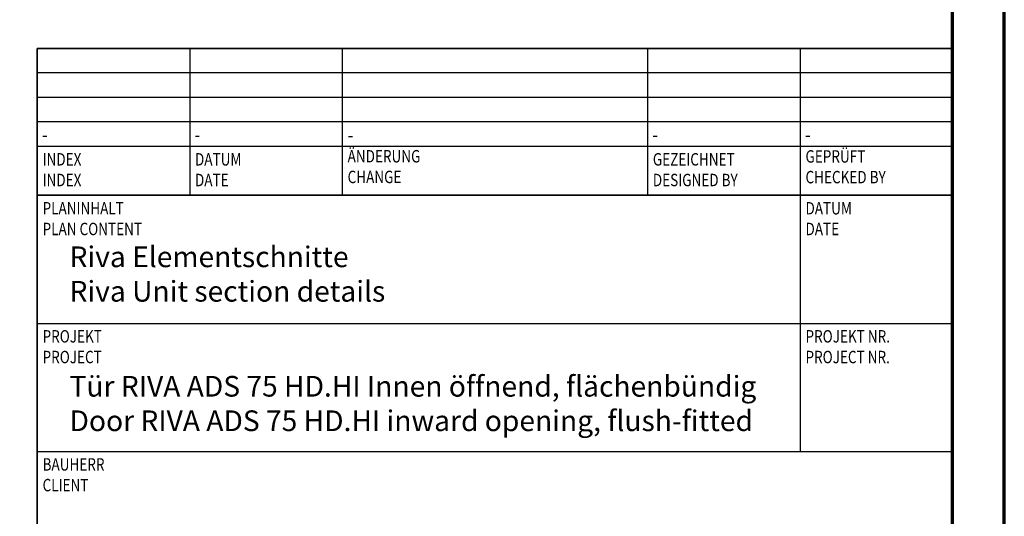
# Model space of a CAD drawing. Units: millimetres. Extents: x 2160 to 23610, y -400 to 3711.
# Drawn here: x 4944 to 5039, y 1708 to 1756 of the extents above; entities that cross this region are included whole.
import ezdxf

# ---------------------------------------------------------------- set-up
doc = ezdxf.new("R2010")
doc.units = ezdxf.units.MM
doc.linetypes.add('AUSGEZOGEN', pattern=[0])
doc.layers.add('FormatAK-Text', color=7, linetype='Continuous')
doc.layers.add('RAHMEN', color=7, linetype='AUSGEZOGEN')
doc.layers.add('nicht drucken', color=6, linetype='Continuous', plot=False)
doc.layers.add('Rahmen (ISO)', color=7, linetype='Continuous', lineweight=70)
doc.styles.add('Arial', font='arialbd.ttf')

# ---------------------------------------------------------------- blocks, each defined once
blk = doc.blocks.new('Rahmen A0')
at = {"linetype": 'AUSGEZOGEN', "lineweight": 25}
for p, q in [((-5, 94.548), (-93.518, 94.548)), ((-5, 92.182), (-93.518, 92.182)), ((-5, 89.816), (-93.518, 89.816)), ((-5, 87.451), (-93.518, 87.451)), ((-5, 85.085), (-93.518, 85.085)), ((-93.518, 80.353), (-5, 80.353)), ((-5, 80.353), (-93.518, 80.353)), ((-93.518, 80.353), (-5, 80.353)), ((-19.739, 80.353), (-19.739, 55.592)), ((-93.518, 67.973), (-5, 67.973)), ((-93.518, 55.592), (-5, 55.592))]:
    blk.add_line(p, q, dxfattribs=at)
at = {"linetype": 'ByBlock'}
blk.add_line((-93.518, 94.548), (-93.518, 5), dxfattribs=at)
for p, q in [((-78.779, 94.548), (-78.779, 80.353)), ((-64.019, 94.548), (-64.019, 80.353)), ((-34.499, 94.548), (-34.499, 80.353)), ((-19.739, 94.548), (-19.739, 80.353))]:
    blk.add_line(p, q)
blk.add_lwpolyline([(-93.518, 94.548), (-5, 94.548), (-5, 5), (-93.518, 5)], close=True)
at = {"layer": 'nicht drucken'}
blk.add_lwpolyline([(-1189, 0), (0, 0), (0, 841), (-1189, 841)], close=True, dxfattribs=at)
at = {"layer": 'Rahmen (ISO)'}
blk.add_line((0, 0), (0, 841), dxfattribs=at)
blk.add_lwpolyline([(-1184, 5), (-5, 5), (-5, 836), (-1184, 836)], close=True, dxfattribs=at)
at = {"linetype": 'AUSGEZOGEN', "lineweight": 25, "char_height": 1.2, "attachment_point": 1, "style": 'Arial'}
for s, insert, width in [('\\W0.80;ÄNDERUNG  \\PCHANGE', (-63.508, 84.73), 13), ('\\W0.80;GEPRÜFT \\PCHECKED BY', (-19.228, 84.711), 13), ('\\W0.80;INDEX  \\PINDEX', (-93.007, 84.431), 13), ('\\W0.80;DATUM  \\PDATE', (-78.268, 84.431), 13), ('\\W0.80;GEZEICHNET \\PDESIGNED BY', (-33.988, 84.431), 13), ('\\W0.80;PLANINHALT  \\PPLAN CONTENT', (-93.007, 79.7), 13), ('\\W0.80;DATUM\\PDATE', (-19.228, 79.7), 13), ('\\W0.80;PROJEKT  \\PPROJECT', (-93.007, 67.319), 13), ('\\W0.80;PROJEKT NR.  PROJECT NR.', (-19.228, 67.319), 13), ('\\W0.80;BAUHERR \\PCLIENT', (-93.007, 54.939), 19.39489)]:
    blk.add_mtext(s, dxfattribs=dict(at, insert=insert, width=width))
at = {"layer": 'FormatAK-Text', "color": 7, "linetype": 'AUSGEZOGEN', "lineweight": 25, "char_height": 1.196, "width": 13, "style": 'Arial'}
for insert, attachment_point in [((-92.781, 86.797), 2), ((-78.041, 86.797), 2), ((-63.508, 86.755), 1), ((-33.761, 86.797), 2), ((-19.001, 86.797), 2)]:
    blk.add_mtext('-', dxfattribs=dict(at, insert=insert, attachment_point=attachment_point))
at = {"layer": 'FormatAK-Text', "color": 0, "char_height": 2, "attachment_point": 1, "style": 'Arial'}
for s, width, insert in [('\\fArial|b0|i0|c0|p34;Riva Elementschnitte\\PRiva Unit section details', 61.27194, (-90.4, 75.408)), ('\\fArial|b0|i0|c0|p34;Tür RIVA ADS 75 HD.HI Innen öffnend, flächenbündig\\PDoor RIVA ADS 75 HD.HI inward opening, flush-fitted ', 104.77194, (-90.4, 62.893))]:
    blk.add_mtext_dynamic_manual_height_columns(s, width=width, gutter_width=15, heights=[6.361], dxfattribs=dict(at, insert=insert))

msp = doc.modelspace()

# ---------------------------------------------------------------- block references
at = {"layer": 'RAHMEN'}
msp.add_blockref('Rahmen A0', (5039.211, 1658.932), dxfattribs=at)

doc.saveas('drawing.dxf')
